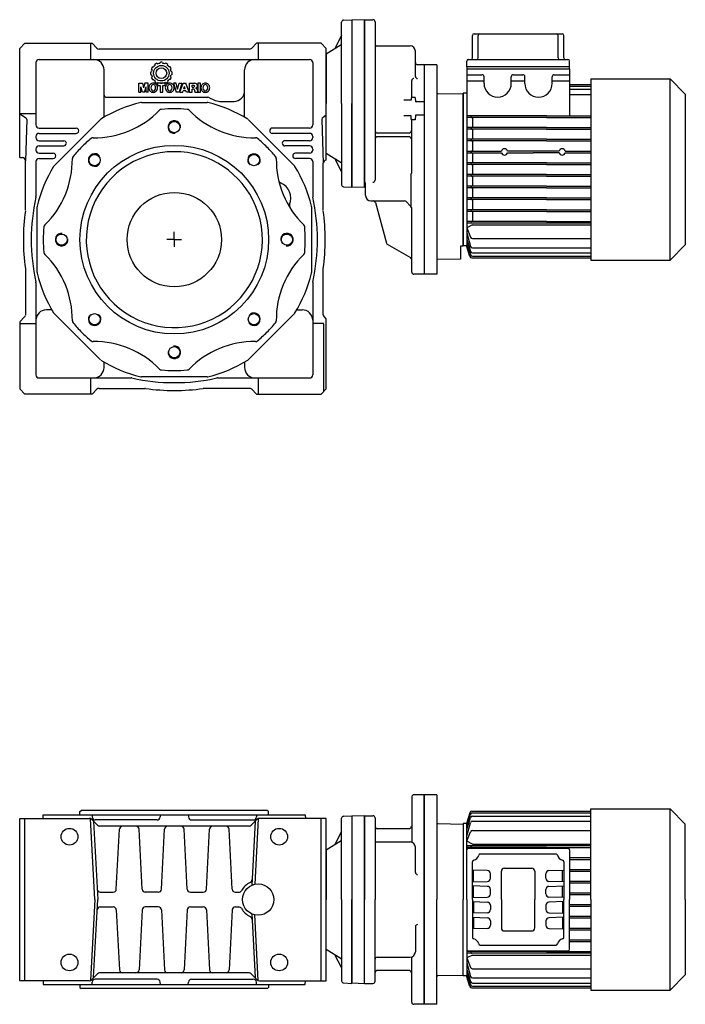
# Model space of a CAD drawing. Extents: x 268 to 1285, y -987 to 1.
# Drawn here: x 268 to 903, y -939 to 1 of the extents above; entities that cross this region are included whole.
import ezdxf

# ---------------------------------------------------------------- set-up
doc = ezdxf.new("R2010")
doc.units = 0

msp = doc.modelspace()

# ---------------------------------------------------------------- linework, layer by layer
at = {"color": 1}
for p, q in [((576.593322, 0.299843), (584.67752, 0.723535)), ((596.67752, 0.723564), (584.67752, 0.304514)), ((584.67752, 0.723535), (584.67752, -79.276451)), ((584.67752, 0.304514), (584.67752, -79.276451)), ((596.67752, -79.276451), (596.67752, 0.723564)), ((596.67752, 0.723549), (596.67752, -159.276451)), ((596.67752, 0.723549), (604.67752, 0.723549)), ((574.697998, -79.276451), (574.697998, -1.697349)), ((606.67752, -1.276451), (606.67752, -152.427245)), ((574.697998, -14.324547), (568.419708, -26.626243)), ((267.677352, -26.776451), (272.677367, -21.776451)), ((267.677352, -130.776451), (267.677352, -26.776451)), ((272.677367, -21.776451), (336.739493, -21.776451)), ((335.177474, -21.776451), (335.177474, -37.276451)), ((341.360824, -26.397911), (336.739493, -21.776451)), ((486.872848, -27.276512), (343.482162, -27.276512)), ((488.994124, -26.397911), (493.615462, -21.776451)), ((555.177413, -21.776451), (493.615462, -21.776451)), ((495.177474, -21.776451), (495.177474, -37.276451)), ((560.177413, -26.776451), (555.177413, -21.776451)), ((560.177413, -133.276451), (560.177413, -26.776451)), ((560.17749, -31.776573), (574.227905, -22.996879)), ((608.67752, -24.276451), (640.17752, -24.276451)), ((286.177352, -37.276451), (338.177474, -37.276451)), ((338.177474, -37.276451), (544.177474, -37.276451)), ((560.17752, -31.776573), (560.177413, -79.276451)), ((645.17752, -53.419308), (645.17752, -29.276451)), ((283.177352, -40.276451), (283.177352, -99.776451)), ((393.950413, -47.002301), (393.299694, -46.143942)), ((394.309903, -44.363033), (394.310523, -44.362158)), ((394.378312, -44.267285), (395.435207, -44.412695)), ((396.661594, -43.152506), (396.662619, -43.15162)), ((396.816499, -43.023245), (396.682108, -41.954475)), ((398.448188, -40.916931), (398.448893, -40.916599)), ((398.554542, -40.868551), (399.397102, -41.522903)), ((399.589746, -41.451052), (399.590815, -41.450678)), ((401.706104, -40.0175), (401.28812, -41.010279)), ((403.911008, -40.0175), (404.32889, -41.01011)), ((406.027341, -41.451052), (406.026294, -41.450678)), ((407.062569, -40.868552), (406.220017, -41.522874)), ((407.168921, -40.916931), (407.168195, -40.916599)), ((408.800638, -43.023073), (408.934979, -41.954459)), ((408.955515, -43.152506), (408.954489, -43.15162)), ((411.238797, -44.267285), (410.181976, -44.412681)), ((411.307184, -44.363033), (411.306565, -44.362158)), ((411.666744, -47.002202), (412.317416, -46.143944)), ((547.177474, -40.276451), (547.177474, -99.776451)), ((653.67752, -42.276451), (647.17752, -42.276451)), ((653.67752, -42.276451), (653.67752, -242.276451)), ((348.177474, -92.363754), (348.177474, -47.276451)), ((392.453829, -49.370358), (392.453829, -49.370347)), ((392.453829, -51.351444), (392.453829, -51.351466)), ((392.465148, -49.258455), (393.457891, -48.840495)), ((392.465148, -51.463358), (393.457921, -51.88133)), ((393.950447, -53.719469), (393.299691, -54.577863)), ((394.309903, -56.358769), (394.310523, -56.359645)), ((394.378304, -56.454517), (395.435299, -56.309109)), ((411.238817, -56.454518), (410.181753, -56.309105)), ((411.307184, -56.358769), (411.306565, -56.359645)), ((411.666653, -53.719493), (412.317426, -54.57787)), ((413.151961, -49.258453), (412.159167, -48.840485)), ((413.15196, -51.46336), (412.159167, -51.881328)), ((413.163269, -49.370358), (413.163269, -49.370347)), ((413.163269, -51.351444), (413.163269, -51.351466)), ((482.177474, -92.363716), (482.177474, -47.276451)), ((381.278, -68.382296), (381.278, -59.979925)), ((381.278, -59.979925), (384.694174, -59.979925)), ((383.329294, -68.382296), (383.329294, -63.530233)), ((384.946634, -68.382296), (383.329294, -63.530233)), ((384.694174, -59.979925), (385.834217, -64.358642)), ((386.974259, -59.979925), (385.834217, -64.358642)), ((386.721799, -68.382296), (388.339139, -63.530233)), ((390.390433, -59.979925), (386.974259, -59.979925)), ((388.339139, -68.382296), (388.339139, -63.530233)), ((390.390433, -68.382296), (390.390433, -59.979925)), ((396.661594, -57.569296), (396.662619, -57.570182)), ((396.816497, -57.698567), (396.682108, -58.767338)), ((398.448188, -59.804872), (398.448893, -59.805213)), ((398.554543, -59.853262), (399.397202, -59.198818)), ((406.603461, -59.979925), (399.266172, -59.979925)), ((399.266172, -59.979925), (399.266172, -62.050936)), ((399.266172, -62.050936), (401.63303, -62.050936)), ((399.589746, -59.27075), (399.590815, -59.271134)), ((401.63303, -62.050936), (401.63303, -68.382296)), ((404.236603, -68.382296), (404.236603, -62.050936)), ((404.236603, -62.050936), (406.603461, -62.050936)), ((407.062568, -59.853261), (406.219888, -59.198825)), ((406.603461, -62.050936), (406.603461, -59.979925)), ((407.168195, -59.805213), (407.063209, -59.854618)), ((408.800617, -57.698563), (408.934979, -58.767354)), ((408.955515, -57.569296), (408.954489, -57.570182)), ((416.840149, -59.979925), (414.354944, -59.979925)), ((414.354944, -59.979925), (416.958496, -68.382296)), ((418.37862, -65.725381), (416.840149, -59.979925)), ((418.37862, -65.725381), (419.917048, -59.979925)), ((422.402253, -59.979925), (419.7987, -68.382296)), ((419.917048, -59.979925), (422.402253, -59.979925)), ((420.44961, -68.382296), (423.644855, -59.979925)), ((423.644855, -59.979925), (426.248407, -59.979925)), ((424.220441, -65.305377), (424.946631, -63.175192)), ((425.672821, -65.305377), (424.220441, -65.305377)), ((425.672821, -65.305377), (424.946631, -63.175192)), ((429.443696, -68.382296), (426.248407, -59.979925)), ((429.670478, -68.382296), (429.670478, -59.979925)), ((429.670478, -59.979925), (434.877561, -59.979925)), ((432.155683, -63.64858), (432.155683, -61.873416)), ((432.155683, -61.873416), (433.812479, -61.873416)), ((432.155683, -63.64858), (433.812479, -63.64858)), ((432.155683, -68.382296), (432.155683, -65.542071)), ((433.457459, -65.542071), (432.155683, -65.542071)), ((440.094599, -59.979925), (437.609394, -59.979925)), ((437.609394, -59.979925), (437.609394, -68.382296)), ((440.094599, -68.382296), (440.094599, -59.979925)), ((641.67752, -73.511469), (641.67752, -57.419308)), ((350.177474, -73.276451), (447.215987, -73.276451)), ((381.278, -68.382296), (383.329294, -68.382296)), ((386.721799, -68.382296), (384.946634, -68.382296)), ((390.390433, -68.382296), (388.339139, -68.382296)), ((401.63303, -68.382296), (404.236603, -68.382296)), ((419.7987, -68.382296), (416.958496, -68.382296)), ((420.44961, -68.382296), (423.171509, -68.382296)), ((423.171509, -68.382296), (423.574958, -67.198867)), ((426.318348, -67.198867), (423.574958, -67.198867)), ((426.721796, -68.382296), (426.318348, -67.198867)), ((429.443696, -68.382296), (426.721796, -68.382296)), ((429.670478, -68.382296), (432.155683, -68.382296)), ((434.640888, -67.672235), (434.640888, -66.7255)), ((434.779059, -68.382296), (437.382612, -68.382296)), ((437.24444, -66.488806), (437.24444, -67.672235)), ((437.609394, -68.382296), (440.094599, -68.382296)), ((641.219824, -74.009717), (641.189113, -75.992587)), ((641.67752, -73.511469), (641.219824, -74.009717)), ((645.083663, -73.511469), (641.67752, -73.511469)), ((645.083663, -73.511469), (645.150651, -77.804526)), ((383.967513, -78.276451), (446.387496, -78.276451)), ((460.177474, -77.276451), (472.177474, -77.276451)), ((560.17752, -126.776329), (560.177413, -79.276451)), ((574.697998, -79.276451), (574.697998, -156.855553)), ((584.67752, -79.276451), (584.67752, -158.856899)), ((584.67752, -159.276437), (584.67752, -79.276451)), ((596.67752, -159.276436), (596.67752, -79.276451)), ((641.189113, -75.992587), (634.25658, -75.992587)), ((653.67752, -77.804526), (645.150651, -77.804526)), ((283.177352, -89.276451), (267.677352, -89.276451)), ((267.677352, -89.276451), (273.22325, -92.702171)), ((560.177413, -90.57064), (557.194503, -92.570885)), ((641.189113, -90.928157), (634.25658, -90.928157)), ((641.219824, -93.870566), (641.189113, -90.928157)), ((641.67752, -94.908887), (641.219824, -93.870566)), ((645.150651, -90.391604), (645.083663, -94.908887)), ((653.67752, -90.391604), (645.150651, -90.391604)), ((274.44255, -94.559715), (273.177535, -133.911827)), ((286.177352, -102.776451), (321.677474, -102.776451)), ((300.477706, -138.714195), (344.615279, -94.5765)), ((485.73973, -94.576622), (529.877303, -138.714195)), ((544.177474, -102.776451), (508.677474, -102.776451)), ((555.919569, -94.494591), (557.17745, -136.280541)), ((641.67752, -145.121507), (641.67752, -94.908887)), ((645.083663, -94.908887), (641.67752, -94.908887)), ((283.177352, -110.776451), (283.177352, -111.776451)), ((286.177352, -107.776451), (321.677474, -107.776451)), ((544.177474, -107.776451), (508.677474, -107.776451)), ((547.177474, -110.776451), (547.177474, -111.776451)), ((639.18952, -107.526451), (608.81752, -107.526451)), ((639.18952, -111.026451), (608.81752, -111.026451)), ((286.177352, -114.776451), (309.677474, -114.776451)), ((286.177352, -119.776451), (309.677474, -119.776451)), ((544.177474, -114.776451), (520.677474, -114.776451)), ((544.177474, -119.776451), (520.677474, -119.776451)), ((267.677352, -130.776451), (270.334792, -130.915916)), ((283.177352, -122.776451), (283.177352, -123.776451)), ((286.177352, -126.776451), (299.677474, -126.776451)), ((544.177474, -126.776451), (530.677474, -126.776451)), ((547.177474, -122.776451), (547.177474, -123.776451)), ((560.17749, -126.776329), (574.227905, -135.556023)), ((273.177535, -181.276024), (273.177535, -133.777977)), ((283.177352, -134.776451), (283.177352, -168.114464)), ((286.177352, -131.776451), (299.677474, -131.776451)), ((544.177474, -131.776451), (530.677474, -131.776451)), ((547.177474, -134.776451), (547.177474, -168.113914)), ((557.177413, -181.276024), (557.177413, -136.28054)), ((560.177413, -133.276451), (560.02037, -133.284691)), ((574.697998, -144.228355), (568.419708, -131.926659)), ((640.71852, -147.512411), (640.71852, -177.010753)), ((641.572039, -145.568537), (640.824001, -147.065381)), ((576.593322, -158.852745), (584.67752, -159.276437)), ((584.67752, -158.856899), (596.67752, -159.275948)), ((597.677528, -167.276451), (597.677528, -155.427245)), ((284.177474, -240.486412), (284.177474, -178.066368)), ((546.177474, -178.06649), (546.177474, -240.486412)), ((602.677528, -172.276451), (634.849093, -172.276451)), ((607.074718, -173.758813), (617.491964, -212.636506)), ((640.584051, -177.182982), (636.263307, -172.862237)), ((641.54564, -178.723075), (640.8504, -177.507108)), ((641.67752, -240.276451), (641.67752, -179.21943)), ((415.177474, -209.276451), (415.177474, -201.841773)), ((415.177474, -209.276451), (408.177474, -209.276451)), ((415.177474, -209.276451), (422.177474, -209.276451)), ((415.177474, -209.276451), (415.177474, -216.276451)), ((640.67752, -226.699101), (618.423816, -213.850919)), ((273.177352, -237.275566), (273.177352, -281.484001)), ((557.177413, -280.971763), (557.177413, -237.276878)), ((653.67752, -242.276451), (643.67752, -242.276451)), ((283.177352, -250.438438), (283.177352, -338.276482)), ((547.177474, -250.438896), (547.177474, -338.276482)), ((298.264808, -276.27639), (293.177474, -276.27639)), ((344.615279, -323.976158), (300.477645, -279.838585)), ((529.877242, -279.838585), (485.739669, -323.976158)), ((532.090102, -276.27639), (537.177474, -276.27639)), ((267.677352, -287.714317), (272.29869, -283.093101)), ((267.677352, -287.714317), (267.677352, -351.77642)), ((267.677352, -289.276451), (283.177352, -289.276451)), ((557.471419, -289.276451), (547.177474, -289.276451)), ((557.471419, -289.697716), (557.471419, -354.482475)), ((558.056075, -283.093101), (559.738051, -284.775047)), ((560.177413, -351.776482), (560.177413, -285.835716)), ((348.177474, -331.276482), (348.177474, -326.188988)), ((482.177474, -326.189011), (482.177474, -331.276482)), ((286.177352, -341.276482), (374.015166, -341.276482)), ((335.177466, -341.276451), (335.177466, -356.776482)), ((446.387435, -340.276451), (383.967452, -340.276451)), ((456.339858, -341.276482), (544.177474, -341.276482)), ((495.177474, -341.276451), (495.177474, -356.776482)), ((267.677352, -351.77642), (272.677352, -356.77642)), ((336.73947, -356.776482), (272.677352, -356.77642)), ((341.360816, -352.155052), (336.73947, -356.776482)), ((343.482154, -351.27639), (387.177047, -351.27639)), ((486.872786, -351.27639), (443.177901, -351.27639)), ((488.994124, -352.155052), (493.615493, -356.776482)), ((493.615493, -356.776482), (555.177413, -356.776482)), ((560.177413, -351.776482), (555.177413, -356.776482)), ((641.677337, -741.276436), (641.677337, -784.506739)), ((653.677337, -739.276436), (643.677337, -739.276436)), ((653.677337, -839.276436), (653.677337, -739.276436)), ((289.994002, -761.776451), (290.177474, -758.276451)), ((290.177474, -758.276451), (540.177474, -758.276482)), ((325.177474, -755.276451), (326.177474, -754.276451)), ((325.177474, -758.276451), (325.177474, -755.276451)), ((504.177474, -754.276482), (326.177474, -754.276451)), ((336.704085, -758.276451), (336.817122, -760.433433)), ((401.868087, -758.276451), (401.75505, -760.433433)), ((428.486861, -758.276451), (428.599898, -760.433433)), ((493.650863, -758.276451), (493.537826, -760.433433)), ((505.177474, -755.276482), (504.177474, -754.276482)), ((505.177474, -758.276482), (505.177474, -755.276482)), ((540.177474, -758.276482), (540.360946, -761.776482)), ((576.593139, -759.700142), (584.677337, -759.27645)), ((596.677337, -759.276421), (584.677337, -759.69547)), ((584.677337, -759.27645), (584.677337, -839.276436)), ((584.677337, -759.69547), (584.677337, -839.276436)), ((596.677337, -839.276436), (596.677337, -759.276421)), ((596.677337, -759.276436), (596.677337, -839.276436)), ((596.677337, -759.276436), (604.677337, -759.276436)), ((606.677337, -761.276436), (606.677337, -839.276436)), ((267.67723, -916.77642), (267.67723, -761.776451)), ((267.67723, -761.776451), (333.934554, -761.776451)), ((272.67723, -916.77642), (272.67723, -761.776451)), ((339.238753, -839.276451), (335.191634, -762.052574)), ((336.0559, -762.655113), (341.79853, -768.397774)), ((338.177169, -764.77639), (342.081527, -839.276573)), ((398.759139, -763.276451), (339.813033, -763.276451)), ((486.4346, -769.276466), (343.91986, -769.276466)), ((431.595809, -763.276451), (490.541915, -763.276451)), ((488.555922, -768.397758), (494.298568, -762.655113)), ((492.177291, -764.77639), (488.988994, -825.612531)), ((495.162826, -762.052574), (491.882534, -824.642813)), ((560.17723, -761.776451), (496.419906, -761.776451)), ((555.17723, -916.77642), (555.17723, -761.776451)), ((560.17723, -916.77642), (560.17723, -761.776451)), ((574.697815, -839.276436), (574.697815, -761.697334)), ((359.825057, -829.431785), (362.796676, -772.121086)), ((384.530013, -829.431785), (381.558379, -772.121086)), ((402.825057, -829.431785), (405.796676, -772.121132)), ((427.530013, -829.431785), (424.558379, -772.121132)), ((445.825057, -829.431785), (448.796676, -772.121071)), ((470.530013, -829.431877), (467.558379, -772.121071)), ((574.697815, -774.324532), (568.419525, -786.626228)), ((639.189337, -771.60194), (608.817337, -771.60194)), ((560.177307, -791.776558), (574.227722, -782.996864)), ((608.677337, -784.276436), (640.177337, -784.276436)), ((645.177337, -813.419293), (645.177337, -789.276436)), ((560.177337, -791.776558), (560.17723, -839.276436)), ((344.561629, -832.276451), (356.829085, -832.276451)), ((399.829085, -832.276451), (387.525985, -832.276451)), ((430.525985, -832.276451), (442.829085, -832.276451)), ((473.525985, -832.276298), (476.711165, -832.276451)), ((339.238753, -839.276573), (335.191634, -916.500297)), ((338.177169, -913.776478), (342.081527, -839.276451)), ((560.177337, -886.776314), (560.17723, -839.276436)), ((574.697815, -839.276436), (574.697815, -916.855538)), ((584.677337, -839.276436), (584.677337, -918.856883)), ((584.677337, -919.276421), (584.677337, -839.276436)), ((596.677337, -919.276435), (596.677337, -839.276436)), ((596.677337, -919.276421), (596.677337, -839.276436)), ((606.677337, -917.276435), (606.677337, -839.276436)), ((653.677337, -839.276436), (653.677337, -939.276435)), ((344.561629, -846.276451), (356.829085, -846.276451)), ((359.825057, -849.121117), (362.796676, -906.431816)), ((384.530013, -849.121117), (381.558379, -906.431812)), ((399.829085, -846.276451), (387.525985, -846.276451)), ((402.825057, -849.121117), (405.796676, -906.431763)), ((427.530013, -849.121117), (424.558394, -906.431763)), ((430.525985, -846.276451), (442.829085, -846.276451)), ((445.825057, -849.121117), (448.796676, -906.431831)), ((470.530013, -849.121178), (467.558379, -906.431831)), ((473.525985, -846.276268), (476.711532, -846.276436)), ((488.988994, -852.940371), (492.177291, -913.776478)), ((495.162826, -916.500297), (491.882534, -853.910089)), ((645.177337, -865.133578), (645.177337, -889.276435)), ((560.177307, -886.776314), (574.227722, -895.556008)), ((574.697815, -904.22834), (568.419525, -891.926644)), ((608.677337, -894.276435), (640.177337, -894.276435)), ((641.677337, -937.276435), (641.677337, -894.046132)), ((341.798514, -910.155136), (336.055892, -915.897758)), ((486.4346, -909.276489), (343.919837, -909.276466)), ((488.555922, -910.155113), (494.298568, -915.897758)), ((639.189337, -906.950931), (608.817337, -906.950931)), ((333.934554, -916.77642), (267.67723, -916.77642)), ((289.994002, -916.776451), (290.177474, -920.276451)), ((290.177474, -920.276451), (540.177474, -920.27642)), ((325.177474, -920.276451), (325.177474, -923.276451)), ((336.704085, -920.276451), (336.817122, -918.119469)), ((398.759139, -915.276451), (339.813033, -915.276451)), ((401.868087, -920.276451), (401.75505, -918.119469)), ((428.486861, -920.276451), (428.599898, -918.119469)), ((431.595809, -915.276451), (490.541915, -915.276451)), ((493.650863, -920.276451), (493.537826, -918.119469)), ((496.419906, -916.77642), (560.17723, -916.77642)), ((505.177474, -920.27642), (505.177474, -923.27642)), ((540.177474, -920.27642), (540.360946, -916.77642)), ((576.593139, -918.85273), (584.677337, -919.276421)), ((584.677337, -918.856883), (596.677337, -919.275933)), ((596.677337, -919.276435), (604.677337, -919.276435)), ((325.177474, -923.276451), (326.177474, -924.276451)), ((504.177474, -924.27642), (326.177474, -924.276451)), ((505.177474, -923.27642), (504.177474, -924.27642)), ((653.677337, -939.276435), (643.677337, -939.276435))]:
    msp.add_line(p, q, dxfattribs=at)
at = {"color": 7}
for p, q in [((699.677443, -35.77641), (699.677443, -14.27641)), ((701.177443, -12.77641), (785.177443, -12.77641)), ((705.049684, -35.77641), (705.049684, -14.27641)), ((781.305203, -35.77641), (781.305203, -14.27641)), ((786.677443, -35.77641), (786.677443, -14.27641)), ((695.677443, -37.27641), (743.177443, -37.27641)), ((743.177443, -37.27641), (790.677443, -37.27641)), ((665.677474, -42.276451), (653.677474, -42.276451)), ((653.677474, -42.276451), (653.677474, -142.276451)), ((665.677474, -42.276451), (665.677474, -142.276451)), ((694.177443, -44.27641), (694.177443, -38.77641)), ((792.177443, -44.27641), (694.177443, -44.27641)), ((694.177443, -44.27641), (694.177443, -46.27641)), ((694.177443, -46.27641), (694.177504, -215.02641)), ((694.177443, -46.27641), (792.177443, -46.27641)), ((792.177443, -46.27641), (792.177443, -38.77641)), ((792.177504, -46.27641), (792.177504, -91.076367)), ((694.177443, -51.77641), (708.677443, -51.77641)), ((710.677443, -60.27641), (710.677443, -53.77641)), ((736.677443, -60.27641), (736.677443, -53.77641)), ((738.677443, -51.77641), (747.677443, -51.77641)), ((749.677443, -60.27641), (749.677443, -53.77641)), ((775.677443, -60.27641), (775.677443, -53.77641)), ((777.677504, -51.77641), (792.177504, -51.77641)), ((812.677564, -55.72641), (888.127564, -55.72641)), ((812.677564, -55.72641), (812.677564, -142.27641)), ((902.677564, -70.27641), (888.127564, -55.72641)), ((888.127564, -228.82641), (888.127564, -55.72641)), ((694.177443, -57.77641), (710.677443, -57.77641)), ((736.677443, -57.77641), (749.677443, -57.77641)), ((775.677443, -57.77641), (792.177504, -57.77641)), ((792.177504, -61.264264), (812.677564, -61.264264)), ((792.177504, -62.765424), (812.677564, -62.765424)), ((666.660022, -69.793601), (690.677474, -70.212828)), ((690.677504, -215.026441), (690.677443, -69.526438)), ((694.177443, -69.526441), (690.677443, -69.526441)), ((690.677474, -70.212828), (690.677474, -215.526451)), ((812.677564, -65.852429), (792.177504, -65.852429)), ((792.177504, -70.721326), (812.677564, -70.721326)), ((902.677564, -70.27641), (902.677564, -214.27641)), ((770.177443, -91.076367), (694.977431, -91.076367)), ((770.177443, -92.676343), (694.977431, -92.676343)), ((699.677443, -92.676343), (699.677443, -102.276441)), ((770.177443, -91.076367), (812.677564, -91.076367)), ((770.177443, -92.676343), (812.677564, -92.676343)), ((770.177443, -102.276441), (694.977431, -102.276441)), ((770.177443, -102.276441), (812.677564, -102.276336)), ((770.177443, -103.876416), (694.977431, -103.876416)), ((699.677443, -103.876416), (699.677443, -113.476392)), ((770.177443, -103.876416), (812.677564, -103.876416)), ((770.177443, -113.476392), (694.977431, -113.476392)), ((770.177443, -115.076367), (694.977431, -115.076367)), ((699.677443, -115.076367), (699.677443, -124.676404)), ((770.177443, -113.476392), (812.677564, -113.476392)), ((770.177443, -115.076367), (812.677564, -115.076367)), ((694.977431, -124.676404), (727.286086, -124.676404)), ((694.977431, -126.27641), (727.286086, -126.27641)), ((699.677443, -126.27641), (699.677443, -135.876416)), ((757.677443, -124.676404), (733.068831, -124.676404)), ((733.068831, -126.27641), (757.677443, -126.27641)), ((782.286147, -124.676373), (757.677443, -124.676404)), ((782.286147, -126.276379), (757.677443, -126.27641)), ((788.068861, -124.676373), (812.677564, -124.676373)), ((788.068861, -126.276379), (812.677564, -126.276379)), ((770.177443, -135.876416), (694.977431, -135.876416)), ((770.177443, -137.476422), (694.977431, -137.476422)), ((699.677443, -137.476422), (699.677504, -147.076398)), ((770.177443, -135.876416), (812.677564, -135.87639)), ((770.177443, -137.476422), (812.677564, -137.476396)), ((653.677474, -142.276451), (653.677474, -242.276451)), ((665.677474, -142.276451), (665.677474, -242.276451)), ((770.177443, -147.076428), (694.977431, -147.076428)), ((770.177443, -148.676434), (694.977431, -148.676434)), ((699.677443, -148.676404), (699.677504, -158.27641)), ((770.177443, -147.076428), (812.677564, -147.076402)), ((770.177443, -148.676434), (812.677564, -148.676408)), ((812.677564, -142.27641), (812.677564, -228.82641)), ((770.177443, -158.27641), (694.977431, -158.27641)), ((770.177443, -158.27641), (812.677564, -158.276383)), ((770.177443, -159.876416), (694.977431, -159.876416)), ((699.677443, -159.876416), (699.677504, -169.476392)), ((770.177443, -159.876416), (812.677564, -159.87639)), ((770.177443, -169.476422), (694.977431, -169.476422)), ((770.177443, -171.076428), (694.977431, -171.076428)), ((699.677443, -171.076428), (699.677504, -180.676404)), ((770.177443, -169.476422), (812.677564, -169.476392)), ((770.177443, -171.076428), (812.677564, -171.076398)), ((770.177443, -180.676404), (694.977431, -180.676404)), ((770.177443, -182.27641), (694.977431, -182.27641)), ((699.677443, -182.27641), (699.677504, -191.876386)), ((770.177443, -180.676404), (812.677564, -180.676377)), ((770.177443, -182.27641), (812.677564, -182.276383)), ((699.677504, -195.217633), (694.177504, -198.057202)), ((770.177443, -191.876416), (694.977431, -191.876416)), ((812.677564, -193.476392), (694.977431, -193.476392)), ((699.677504, -195.217633), (812.677564, -195.217633)), ((770.177443, -191.876416), (812.677564, -191.87639)), ((694.177504, -198.057202), (697.679518, -206.990247)), ((694.177504, -202.726544), (697.770674, -215.668103)), ((688.177474, -215.526451), (688.177474, -227.776451)), ((690.677474, -215.526451), (688.177474, -215.526451)), ((694.177504, -215.026441), (690.677504, -215.026441)), ((697.164504, -225.20744), (693.860609, -215.026441)), ((694.177504, -208.895337), (697.745192, -220.585706)), ((694.177504, -212.763165), (697.728712, -223.706311)), ((699.541548, -208.260266), (812.677564, -208.260266)), ((902.677564, -214.27641), (888.127564, -228.82641)), ((699.631056, -225.088971), (812.677564, -225.088971)), ((699.658095, -222.001935), (812.677564, -222.001935)), ((699.697768, -217.133038), (812.677564, -217.133038)), ((688.177474, -227.776451), (665.677474, -228.16919)), ((699.066847, -226.5901), (812.677564, -226.5901)), ((812.677564, -228.82641), (888.127564, -228.82641)), ((665.677474, -242.276451), (653.677474, -242.276451)), ((665.677474, -739.276451), (653.677474, -739.276451)), ((653.677474, -739.276451), (653.677474, -839.276451)), ((665.677474, -739.276451), (665.677474, -839.276451)), ((697.164418, -756.345456), (693.860534, -766.526458)), ((694.177431, -768.789734), (697.728628, -757.846584)), ((694.177435, -772.657562), (697.745111, -760.967189)), ((699.06676, -754.962794), (812.677476, -754.962675)), ((699.63097, -756.463922), (812.677478, -756.463804)), ((699.658012, -759.550958), (812.677481, -759.55084)), ((812.677474, -752.726365), (888.127474, -752.726287)), ((812.677564, -839.276365), (812.677474, -752.726365)), ((902.677489, -767.276272), (888.127474, -752.726287)), ((888.127564, -925.82641), (888.127474, -752.726287)), ((666.660022, -766.793601), (690.677474, -767.212828)), ((694.177429, -766.526458), (690.677429, -766.526461)), ((690.677429, -766.526461), (690.677474, -839.276451)), ((690.677474, -767.212828), (690.677474, -839.276451)), ((694.177478, -839.276449), (694.177429, -766.526489)), ((694.177442, -778.826355), (697.770598, -765.884792)), ((699.69769, -764.419855), (812.677486, -764.419737)), ((902.677564, -839.276341), (902.677489, -767.276272)), ((694.177446, -783.495697), (697.679451, -774.562648)), ((699.54148, -773.292627), (812.677495, -773.292509)), ((699.677449, -786.33526), (694.177446, -783.495697)), ((812.677511, -788.076383), (694.977378, -788.076506)), ((699.677449, -786.33526), (812.677509, -786.335142)), ((694.177478, -839.276449), (694.177429, -791.776449)), ((770.177392, -789.676404), (694.97738, -789.676482)), ((695.677427, -790.276448), (790.677427, -790.276349)), ((699.67745, -790.276443), (699.677453, -789.676507)), ((707.025902, -795.776436), (743.177433, -795.776398)), ((743.177433, -795.776398), (779.328964, -795.77636)), ((770.177392, -789.676404), (812.677512, -789.676385)), ((792.177429, -791.776347), (792.177478, -839.276347)), ((699.677478, -839.276443), (699.677441, -803.124913)), ((786.677441, -803.124822), (786.677478, -839.276353)), ((792.177437, -799.2764), (812.677522, -799.276392)), ((792.177438, -800.876406), (812.677524, -800.876398)), ((713.782148, -811.675323), (699.677449, -811.18279)), ((700.677461, -822.335175), (700.677449, -811.21771)), ((716.677457, -818.879359), (716.677453, -814.673492)), ((727.177478, -839.276415), (727.17745, -812.276415)), ((730.177447, -809.276412), (756.177447, -809.276385)), ((759.17745, -812.276381), (759.177478, -839.276381)), ((769.677457, -818.879304), (769.677453, -814.673437)), ((772.572751, -811.675261), (786.677449, -811.1827)), ((785.677461, -822.335086), (785.677449, -811.217622)), ((792.177448, -810.476384), (812.677534, -810.476377)), ((792.17745, -812.07639), (812.677536, -812.076383)), ((699.677461, -822.370097), (713.782159, -821.877535)), ((713.782164, -826.675323), (699.677465, -826.18279)), ((700.677476, -837.335175), (700.677465, -826.21771)), ((786.677461, -822.370006), (772.572762, -821.877474)), ((772.572767, -826.675261), (786.677465, -826.1827)), ((785.677476, -837.335086), (785.677465, -826.217622)), ((792.17746, -821.676394), (812.677546, -821.676385)), ((792.177462, -823.2764), (812.677547, -823.276392)), ((716.677473, -833.879359), (716.677468, -829.673492)), ((769.677473, -833.879304), (769.677468, -829.673437)), ((792.177472, -832.876376), (812.677557, -832.876367)), ((792.177473, -834.476382), (812.677559, -834.476373)), ((653.677474, -939.276451), (653.677474, -839.276451)), ((665.677474, -939.276451), (665.677474, -839.276451)), ((690.677474, -911.340074), (690.677474, -839.276451)), ((690.677504, -912.026441), (690.677474, -839.276451)), ((694.177478, -839.276449), (694.177478, -886.776449)), ((694.177478, -839.276449), (694.177504, -912.02641)), ((699.677476, -837.370097), (713.782174, -836.877535)), ((699.677478, -839.276449), (699.677478, -875.42798)), ((699.677478, -841.182796), (713.782177, -841.675343)), ((700.677478, -841.217717), (700.677478, -852.335181)), ((716.677478, -844.673516), (716.677478, -848.879383)), ((727.177478, -839.276449), (727.177478, -866.276449)), ((759.177478, -866.276449), (759.177478, -839.276449)), ((769.677478, -844.673516), (769.677478, -848.879383)), ((786.677476, -837.370006), (772.572777, -836.877474)), ((786.677478, -841.182796), (772.57278, -841.675343)), ((785.677478, -841.217717), (785.677478, -852.335181)), ((786.677478, -875.42798), (786.677478, -839.276449)), ((792.177478, -886.776449), (792.177478, -839.276449)), ((792.177478, -844.076414), (812.677564, -844.076402)), ((792.177478, -845.67642), (812.677564, -845.676408)), ((812.677564, -839.27641), (812.677564, -925.82641)), ((902.677564, -839.276341), (902.677564, -911.27641)), ((713.782177, -851.877555), (699.677478, -852.370102)), ((772.57278, -851.877555), (786.677478, -852.370102)), ((792.177478, -855.276396), (812.677564, -855.276383)), ((699.677478, -856.182796), (713.782177, -856.675343)), ((700.677478, -856.217717), (700.677478, -867.335181)), ((716.677478, -859.673516), (716.677478, -863.879383)), ((769.677478, -859.673516), (769.677478, -863.879383)), ((786.677478, -856.182796), (772.57278, -856.675343)), ((785.677478, -856.217717), (785.677478, -867.335181)), ((792.177478, -856.876402), (812.677564, -856.87639)), ((713.782177, -866.877555), (699.677478, -867.370102)), ((730.177478, -869.276449), (756.177478, -869.276449)), ((772.57278, -866.877555), (786.677478, -867.370102)), ((792.177478, -866.476406), (812.677564, -866.476392)), ((792.177478, -868.076412), (812.677564, -868.076398)), ((707.025947, -882.776449), (743.177478, -882.776449)), ((743.177478, -882.776449), (779.329009, -882.776449)), ((792.177478, -877.67639), (812.677564, -877.676377)), ((792.177478, -879.276396), (812.677564, -879.276383)), ((699.677504, -892.217633), (694.177504, -895.057202)), ((770.177443, -888.876416), (694.977431, -888.876416)), ((812.677564, -890.476392), (694.977431, -890.476392)), ((695.677478, -888.276449), (790.677478, -888.276449)), ((699.677501, -888.276449), (699.677504, -888.876386)), ((699.677504, -892.217633), (812.677564, -892.217633)), ((770.177443, -888.876416), (812.677564, -888.87639)), ((694.177504, -895.057202), (697.679518, -903.990247)), ((694.177504, -899.726544), (697.770674, -912.668103)), ((666.660022, -911.759301), (690.677474, -911.340074)), ((694.177504, -905.895337), (697.745192, -917.585706)), ((694.177504, -909.763165), (697.728712, -920.706311)), ((699.541548, -905.260266), (812.677564, -905.260266)), ((902.677564, -911.27641), (888.127564, -925.82641)), ((694.177504, -912.026441), (690.677504, -912.026441)), ((697.164504, -922.20744), (693.860609, -912.026441)), ((699.658095, -919.001935), (812.677564, -919.001935)), ((699.697768, -914.133038), (812.677564, -914.133038)), ((699.066847, -923.5901), (812.677564, -923.5901)), ((699.631056, -922.088971), (812.677564, -922.088971)), ((812.677564, -925.82641), (888.127564, -925.82641)), ((665.677474, -939.276451), (653.677474, -939.276451))]:
    msp.add_line(p, q, dxfattribs=at)
at = {"color": 1}
for centre, radius in [((402.808554, -50.360906), 7.414445), ((402.808554, -50.360906), 5.082113), ((415.177474, -101.776451), 5.4), ((415.177474, -209.276451), 90.000053), ((339.163497, -133.262535), 5.4), ((491.191451, -133.262535), 5.4), ((415.177474, -209.276451), 45), ((307.677474, -209.276451), 5.4), ((522.677474, -209.276451), 5.4), ((339.163497, -285.290367), 5.4), ((491.191451, -285.290367), 5.4), ((415.177474, -316.776451), 5.4), ((315.177474, -779.276451), 8), ((515.176986, -779.276451), 8), ((495.177474, -839.276451), 15), ((315.177474, -899.276451), 8), ((515.176986, -899.276451), 8)]:
    msp.add_circle(centre, radius, dxfattribs=at)
for centre, radius, start, end in [((576.697998, -1.697349), 1.999969, 93.000028, 180), ((604.67752, -1.276451), 2, 0, 90), ((343.482162, -24.276573), 3.000025, 224.999982, 270.000001), ((486.872787, -24.276573), 3.000025, 270, 315.000018), ((573.697998, -22.148857), 0.999972, 302.000007, 360), ((608.67752, -22.276451), 2, 180, 270), ((640.17752, -29.276451), 5, 0, 90), ((286.177352, -40.276451), 3, 90, 180.000009), ((338.177474, -47.276451), 10, 0, 90.000023), ((492.177474, -47.276451), 10, 90, 180.000009), ((544.177474, -40.276451), 3, 0, 90.000016), ((402.808554, -50.360906), 10.401981, 144.139514, 156.083795), ((402.808554, -50.360906), 9.473437, 129.235643, 141.105976), ((402.808554, -50.360906), 10.401992, 114.139607, 126.083853), ((402.808554, -50.360906), 9.473434, 99.235601, 111.106038), ((402.808554, -50.360906), 10.401993, 90, 96.083892), ((402.808554, -50.360906), 10.401993, 84.535428, 90.000003), ((402.808554, -50.360906), 9.473434, 68.894081, 80.764578), ((402.808554, -50.360906), 10.401992, 53.9163, 65.860381), ((402.808554, -50.360906), 9.473437, 38.89405, 50.764315), ((402.808554, -50.360906), 10.401981, 23.916189, 35.860484), ((647.17752, -40.276451), 2, 180, 270), ((402.808554, -50.360906), 10.401993, 174.53565, 180), ((402.808554, -50.360906), 10.401993, 180, 186.083899), ((402.808554, -50.360906), 10.401981, 203.916158, 215.86041), ((402.808597, -50.360992), 9.473494, 159.235383, 170.763998), ((402.808597, -50.360821), 9.473494, 189.236002, 200.764629), ((402.808554, -50.360906), 9.473437, 218.894045, 230.764345), ((402.808554, -50.360906), 9.473437, 309.235697, 321.105929), ((402.808554, -50.360906), 10.401981, 324.139593, 336.083825), ((402.80849, -50.360821), 9.473494, 339.23521, 350.764014), ((402.80849, -50.360992), 9.473494, 9.235986, 20.76465), ((402.808554, -50.360906), 10.401993, 0, 6.083907), ((402.808554, -50.360906), 10.401993, 353.916089, 360), ((643.67752, -57.419308), 2, 90, 180), ((647.17752, -53.419308), 2, 180, 270), ((395.477054, -64.240295), 4.613254, 136.110087, 180), ((395.477054, -64.240295), 4.613254, 180, 223.889913), ((395.064975, -63.843882), 4.041457, 90, 136.110087), ((396.511929, -64.240295), 3.729004, 180, 219.206869), ((396.511952, -64.240295), 3.729026, 140.793201, 180), ((395.064975, -63.059884), 1.861645, 90, 140.793201), ((395.064975, -63.843917), 4.041492, 43.890016, 90), ((395.064975, -63.059884), 1.861645, 39.206799, 90), ((393.617999, -64.240295), 3.729026, 0, 39.206799), ((393.618021, -64.240295), 3.729004, 320.793131, 360), ((402.808554, -50.360906), 10.401992, 233.916148, 245.860401), ((394.652934, -64.240295), 4.613237, 0, 43.890016), ((394.652934, -64.240295), 4.613237, 316.109984, 360), ((402.808554, -50.360906), 9.473434, 248.893873, 270), ((402.808554, -50.360906), 9.473434, 270, 291.106008), ((411.216693, -64.240295), 4.613254, 136.110087, 180), ((411.216677, -64.240295), 4.613237, 180, 223.890016), ((402.808554, -50.360906), 10.401992, 294.783232, 306.083699), ((410.804615, -63.843882), 4.041457, 90, 136.110087), ((412.251591, -64.240295), 3.729026, 140.793201, 180), ((412.251544, -64.240295), 3.728979, 180, 219.207055), ((410.804615, -63.059884), 1.861645, 90, 140.793201), ((410.804615, -63.843917), 4.041492, 43.890016, 90), ((410.804615, -63.059914), 1.861675, 39.206985, 90), ((409.357684, -64.240295), 3.729001, 0, 39.206985), ((409.357682, -64.240295), 3.729004, 320.793131, 360), ((410.392574, -64.240295), 4.613237, 0, 43.890016), ((410.392557, -64.240295), 4.613254, 316.110087, 360), ((433.457459, -66.7255), 1.183429, 0, 90.000003), ((433.812479, -62.760998), 0.887582, 270, 450.000005), ((434.877561, -62.346804), 2.366854, 287.13465, 450.000006), ((435.35095, -66.488806), 1.893491, 0, 83.207557), ((445.181241, -64.240295), 4.613254, 136.110087, 180), ((445.181241, -64.240295), 4.613254, 180, 223.889913), ((444.769163, -63.843882), 4.041457, 90, 136.110087), ((446.216139, -64.240295), 3.729026, 140.793201, 180), ((446.216117, -64.240295), 3.729004, 180, 219.206869), ((444.769163, -63.059884), 1.861645, 90, 140.793201), ((444.769163, -63.843882), 4.041457, 43.889913, 90), ((444.769163, -63.059884), 1.861645, 39.206799, 90), ((443.322186, -64.240295), 3.729026, 0, 39.206799), ((443.322208, -64.240295), 3.729004, 320.793131, 360), ((444.357084, -64.240295), 4.613254, 0, 43.889913), ((444.357084, -64.240295), 4.613254, 316.110087, 360), ((350.177474, -71.276451), 2, 180, 270.000009), ((395.064975, -64.636707), 4.041457, 223.889913, 270), ((395.064975, -65.420691), 1.86165, 219.206869, 270), ((395.064975, -65.420691), 1.86165, 270, 320.793131), ((395.064975, -64.636672), 4.041492, 270, 316.109984), ((410.804636, -64.636672), 4.041492, 223.890016, 270), ((410.804636, -65.420661), 1.86168, 219.207055, 270), ((410.804636, -65.420691), 1.86165, 270, 320.793131), ((410.804636, -64.636707), 4.041457, 270, 316.110087), ((436.534379, -67.672235), 1.893491, 180, 202.024314), ((439.137931, -67.672235), 1.893491, 180, 202.024314), ((444.769163, -64.636707), 4.041457, 223.889913, 270), ((444.769163, -65.420691), 1.86165, 219.206869, 270), ((444.769163, -65.420691), 1.86165, 270, 320.793131), ((444.769163, -64.636707), 4.041457, 270, 316.110087), ((447.215987, -76.276451), 3, 55.698957, 90), ((460.177474, -57.276451), 19.999994, 235.698818, 270.000001), ((472.177474, -67.276451), 10, 270, 360.000003), ((415.177474, -209.276451), 134.750061, 103.70294, 121.297138), ((383.967513, -81.276451), 3, 90, 103.703477), ((415.177474, -209.276451), 125, 90.000003, 95.605061), ((415.177474, -209.276451), 125, 84.394938, 89.999996), ((446.387496, -81.276451), 3, 76.296516, 90), ((415.177474, -209.276451), 134.750092, 58.702901, 76.297038), ((271.50328, -95.160057), 2.999953, 11.543804, 55.016575), ((338.640731, -24.500572), 87.500099, 269.435199, 315.564848), ((403.261641, -87.859703), 2.999941, 95.605388, 135.564229), ((427.093245, -87.859703), 2.999997, 44.434626, 84.395108), ((491.714156, -24.500572), 87.499954, 224.435194, 270.564803), ((558.865279, -95.062523), 2.999959, 123.843966, 169.087289), ((286.177352, -99.776451), 3, 180, 269.999996), ((321.677474, -105.276451), 2.5, 270, 450.000005), ((346.736495, -96.698082), 3.000025, 121.297603, 135), ((415.177474, -101.776451), 6.000077, 353.66, 636.340001), ((508.677474, -105.276451), 2.5, 90, 269.999991), ((544.177474, -99.776451), 3, 270, 359.999982), ((286.177352, -110.776451), 3, 90, 180.000003), ((286.177352, -111.776451), 3, 180, 269.999996), ((415.177474, -209.276451), 125.000069, 129.394942, 135), ((337.74858, -114.996178), 2.999902, 89.434634, 129.395133), ((492.606307, -114.996178), 2.999957, 50.605374, 90.564217), ((415.177474, -209.276451), 125.000069, 45.000001, 50.605046), ((544.177474, -110.776451), 3, 0, 90.000016), ((544.177474, -111.776451), 3, 270, 359.999982), ((608.81752, -105.526451), 2, 180, 270), ((608.81752, -113.026451), 2, 90, 180), ((639.18952, -105.526451), 2, 270, 360), ((639.18952, -113.026451), 2, 0, 90), ((286.177352, -122.776451), 3, 90, 180.000003), ((309.677474, -117.276451), 2.5, 270, 450.000005), ((415.177474, -209.276451), 125.000069, 135, 140.605058), ((415.177474, -209.276451), 125.000069, 39.394929, 45.000001), ((520.677474, -117.276451), 2.5, 90, 269.999991), ((544.177474, -122.776451), 3, 0, 90.000016), ((270.177535, -133.911827), 3, 0, 86.995416), ((286.177352, -123.776451), 3, 180, 269.999996), ((299.677474, -129.276451), 2.5, 270, 450.000005), ((320.89714, -131.84774), 3.000035, 140.605386, 180.564233), ((415.177474, -209.276451), 84.000122, 90.000003, 382.500094), ((339.163497, -133.262535), 5.999946, 38.659991, 321.339992), ((415.177474, -209.276451), 84.000099, 22.500098, 90.000003), ((491.191451, -133.262535), 5.999879, 308.659982, 591.339955), ((509.457808, -131.84774), 3.000035, 359.435755, 399.394615), ((530.677474, -129.276451), 2.5, 90, 269.999991), ((544.177474, -123.776451), 3, 270, 359.999982), ((286.177352, -134.776451), 3, 90, 180.000003), ((415.177474, -209.276451), 134.749969, 148.702944, 166.297061), ((230.401534, -132.73983), 87.5, 314.43519, 360.564839), ((302.598983, -140.835533), 2.999925, 134.999181, 148.70278), ((599.953414, -132.73983), 87.500008, 179.435189, 202.499864), ((527.755965, -140.835533), 2.999925, 31.297218, 45.000824), ((415.177474, -209.276451), 134.75, 13.702938, 31.297053), ((544.177474, -134.776451), 3, 0, 90.000016), ((560.177413, -136.28054), 2.999963, 93.000102, 180.000005), ((573.697998, -136.404045), 0.999972, 0, 57.999993), ((641.71852, -147.512411), 1, 153.446708, 180), ((640.67752, -145.121507), 1, 333.446708, 360), ((517.765792, -152.372398), 3.000043, 193.434891, 246.983711), ((510.33702, -169.859947), 15.999915, 338.015707, 426.984024), ((576.697998, -156.855553), 1.999969, 180, 266.999972), ((596.677528, -155.427245), 1, 0, 90), ((596.677528, -160.276451), 1, 0, 90), ((604.67752, -152.427245), 2, 270, 360), ((465.177474, -209.276451), 186.524017, 167.456185, 192.543811), ((280.177352, -168.114464), 2.999998, 347.45634, 360), ((599.953414, -132.73983), 87.5, 202.499864, 225.564825), ((550.177474, -168.113914), 2.999996, 180, 192.544858), ((365.177474, -209.276451), 186.524017, 347.45604, 372.54397), ((602.677528, -167.276451), 5, 180, 270), ((287.177474, -178.06649), 3, 166.29651, 180), ((527.955428, -176.972496), 3.00003, 158.015894, 211.564508), ((543.177474, -178.06649), 3, 0, 13.703481), ((605.142866, -174.276451), 2, 15, 90), ((634.849093, -174.276451), 2, 44.999999, 90), ((639.169837, -178.597195), 2, 29.759132, 44.999999), ((641.71852, -177.010753), 1, 180, 209.759132), ((465.177474, -209.276451), 194, 171.82864, 188.170974), ((365.177474, -209.276451), 194, 351.828645, 368.170965), ((640.67752, -179.21943), 1, 0, 29.759132), ((415.177474, -209.276451), 125, 174.394947, 179.999991), ((293.760787, -197.36068), 2.999997, 134.434638, 174.395138), ((536.594161, -197.36068), 2.999997, 5.60486, 45.565363), ((415.177474, -209.276451), 125, 0.00001, 5.605054), ((307.677474, -209.276451), 6.000016, 83.660009, 366.34001), ((522.677474, -209.276451), 6.000016, 263.659977, 546.340005), ((415.177474, -209.276451), 125, 180.000005, 185.605063), ((415.177474, -209.276451), 125, 354.394938, 359.999983), ((619.423816, -212.118868), 2, 195, 240.000001), ((293.760787, -221.192222), 2.999996, 185.605391, 225.564238), ((230.401534, -285.813072), 87.5, 359.435154, 405.564824), ((599.953414, -285.813072), 87.5, 134.435212, 180.564889), ((536.594161, -221.192222), 2.999997, 314.434643, 354.395129), ((639.67752, -228.431152), 2, 0, 60.000001), ((287.177474, -240.486412), 3.000008, 180, 193.702903), ((415.177474, -209.276451), 134.75, 193.702935, 211.297093), ((415.177474, -209.276451), 134.749969, 328.70299, 346.297066), ((543.177474, -240.486412), 2.999979, 346.297093, 360), ((643.67752, -240.276451), 2, 180, 270), ((280.177352, -250.438438), 3.000005, 0, 12.544233), ((550.177474, -250.438896), 2.999983, 167.456267, 180.000005), ((270.177352, -280.971764), 3.000002, 314.999992, 345.522495), ((293.177474, -286.27639), 10.000122, 90.283095, 180), ((302.599044, -277.717369), 3.000025, 211.297107, 224.999996), ((339.163497, -285.290367), 6.000069, 128.660028, 411.340001), ((491.191451, -285.290367), 6.000021, 218.660013, 501.340041), ((527.756026, -277.717125), 2.999982, 314.999582, 328.702772), ((537.177474, -286.27639), 10, 0, 89.999989), ((560.177413, -280.971763), 3.000025, 180, 225.000005), ((320.89714, -286.705162), 3.000035, 179.435217, 219.394938), ((415.177474, -209.276451), 124.999985, 219.394938, 224.999996), ((415.177474, -209.276451), 124.999901, 315.000019, 320.605063), ((509.457808, -286.705162), 3.000035, 320.605391, 360.564238), ((555.971419, -289.697716), 1.500007, 0, 31.372982), ((558.677413, -285.835716), 1.499991, 0, 45.000824), ((415.177474, -209.276451), 124.999985, 225.00001, 230.605054), ((415.177474, -209.276451), 124.999901, 309.394947, 315.000019), ((337.748702, -303.556724), 2.999996, 230.605382, 270.564229), ((338.640853, -394.05233), 87.500038, 44.435257, 90.564852), ((491.714217, -394.05233), 87.500099, 89.435187, 135.564843), ((492.606368, -303.556724), 2.999902, 269.434625, 309.395138), ((415.177474, -316.776451), 6.000077, 173.660015, 456.340016), ((415.177474, -209.276451), 134.749924, 238.702954, 256.297002), ((415.177474, -209.276451), 134.749939, 283.702945, 301.297075), ((483.618392, -321.85482), 3.000009, 301.296911, 315.000402), ((286.177352, -338.276482), 3, 180, 269.999996), ((338.177474, -331.276482), 10, 270, 360.000009), ((403.261641, -330.693077), 3.000057, 224.435303, 264.394956), ((415.177474, -209.276451), 125, 264.394956, 270.000001), ((415.177474, -209.276451), 125, 270, 275.605071), ((427.093307, -330.693077), 3.000063, 275.605072, 315.564739), ((492.177474, -331.276482), 10, 180, 270.000003), ((544.177474, -338.276482), 3, 270, 359.999982), ((374.015029, -344.276451), 2.999983, 77.456264, 90.000003), ((415.177474, -159.276451), 186.524017, 257.45603, 282.543971), ((383.967391, -337.276451), 2.999949, 256.29651, 270.000001), ((446.387496, -337.276451), 3, 270, 283.702343), ((456.339919, -344.276451), 2.999983, 90, 102.543738), ((343.482154, -354.27639), 3.000025, 90, 134.999998), ((387.177047, -354.27639), 3, 81.82884, 90), ((415.177474, -159.276451), 194, 261.828636, 278.170983), ((443.177901, -354.27639), 3, 90, 98.171167), ((486.872786, -354.27639), 3.000025, 45.000001, 89.999996), ((643.677337, -741.276436), 2, 90, 180), ((339.813033, -760.276451), 3, 182.999482, 270), ((398.759139, -760.276451), 3, 270, 357.000491), ((431.595809, -760.276451), 3, 182.999496, 270), ((490.541915, -760.276451), 3, 270, 357.000518), ((576.697815, -761.697334), 1.999969, 93.000028, 180), ((604.677337, -761.276436), 2, 0, 90), ((333.934554, -764.776451), 3.000025, 45.000408, 90.000016), ((343.91986, -766.276466), 3, 224.999695, 270), ((365.792663, -772.276436), 3.000012, 90, 177.031794), ((378.562407, -772.276436), 3.000015, 2.968145, 90), ((408.792647, -772.276482), 2.999996, 90, 177.031862), ((421.562423, -772.276482), 3, 2.968145, 90), ((451.792663, -772.27642), 3.000012, 90, 177.031794), ((464.562407, -772.27642), 3, 2.968227, 90), ((486.4346, -766.276451), 3.000015, 270, 315.00021), ((496.419906, -764.776451), 3.000025, 90, 134.999609), ((608.817337, -769.60194), 2, 180, 270), ((639.189337, -769.60194), 2, 270, 360), ((573.697815, -782.148841), 0.999972, 302.000007, 360), ((608.677337, -782.276436), 2, 180, 270), ((640.177337, -789.276436), 5, 0, 90), ((647.177337, -813.419293), 2, 180, 270), ((495.177474, -839.276451), 18.000021, 115.112183, 151.563154), ((486.265365, -820.26136), 2.999965, 295.111874, 356.99989), ((344.561629, -829.276451), 3.000082, 182.99951, 270.000001), ((356.829085, -829.276451), 3, 270, 357.032019), ((387.525985, -829.276451), 3, 182.967981, 270), ((399.829085, -829.276451), 3, 270, 357.032019), ((430.525985, -829.276451), 3, 182.967981, 270), ((442.829085, -829.276451), 3, 270, 357.032019), ((473.525985, -829.276527), 2.999997, 182.968296, 270.000001), ((476.711287, -829.276451), 3, 270, 331.56309), ((344.561629, -849.276451), 3.000082, 90, 177.000484), ((356.829085, -849.276451), 3, 2.967981, 90), ((387.525985, -849.276451), 3, 90, 177.032012), ((399.829085, -849.276451), 3, 2.967981, 90), ((430.525985, -849.276451), 3, 90, 177.032012), ((442.829085, -849.276451), 3, 2.967981, 90), ((473.525985, -849.276527), 3.000259, 90, 177.031712), ((476.711287, -849.276436), 3, 28.436752, 90), ((495.177474, -839.276451), 17.999962, 208.436842, 244.887827), ((486.265365, -858.291496), 2.999951, 2.999963, 64.88774), ((647.177337, -865.133578), 2, 90, 180), ((640.177337, -889.276435), 5, 270, 360), ((573.697815, -896.40403), 0.999972, 0, 57.999993), ((608.677337, -896.276435), 2, 90, 180), ((343.919837, -912.276455), 2.999989, 90, 135.000052), ((365.792663, -906.27647), 3.000012, 182.9682, 270.000001), ((378.562407, -906.27647), 3.000004, 270, 357.031855), ((408.792647, -906.27642), 2.999996, 182.968132, 270.000001), ((421.562423, -906.27642), 3, 270, 357.031855), ((451.792663, -906.276485), 3.000012, 182.9682, 270.000001), ((464.562407, -906.276485), 3, 270, 357.031773), ((486.4346, -912.276436), 2.999947, 44.999999, 90), ((608.817337, -908.950931), 2, 90, 180), ((639.189337, -908.950931), 2, 0, 90), ((333.934554, -913.77642), 3.000025, 270, 314.999609), ((339.813033, -918.276451), 3, 90, 177.000518), ((398.759139, -918.276451), 3, 2.999509, 90), ((431.595809, -918.276451), 3, 90, 177.000504), ((490.541915, -918.276451), 3, 2.999482, 90), ((496.419906, -913.77642), 3.000025, 225.000419, 270.000028), ((576.697815, -916.855538), 1.999969, 180, 266.999972), ((604.677337, -917.276435), 2, 270, 360), ((643.677337, -937.276435), 2, 180, 270)]:
    msp.add_arc(centre, radius, start, end, dxfattribs=at)
at = {"color": 7}
for centre, radius, start, end in [((701.177443, -14.27641), 1.5, 90, 180), ((706.549684, -14.27641), 1.5, 90, 180), ((779.805203, -14.27641), 1.5, 0, 90), ((785.177443, -14.27641), 1.5, 0, 90), ((695.677443, -38.77641), 1.5, 90, 180), ((698.177443, -35.77641), 1.5, 270, 360), ((703.549684, -35.77641), 1.5, 270, 360), ((782.805203, -35.77641), 1.5, 180, 270), ((788.177443, -35.77641), 1.5, 180, 270), ((790.677443, -38.77641), 1.5, 0, 90), ((708.677443, -53.77641), 2, 0, 90.000003), ((738.677443, -53.77641), 2, 90, 180.000003), ((747.677443, -53.77641), 2, 0, 90.000003), ((777.677504, -53.77641), 2.000061, 90, 180.000003), ((723.677443, -60.27641), 13, 180.000019, 360.000018), ((762.677443, -60.27641), 12.999985, 180.000019, 360.000018), ((666.677474, -68.793754), 1, 180, 269), ((694.977431, -91.876416), 0.799927, 90, 270.000012), ((698.977431, -91.876416), 0.799927, 90, 270.000012), ((694.977431, -103.076367), 0.800049, 90, 270.000012), ((698.977431, -103.076367), 0.800049, 90, 270.000012), ((694.977431, -114.276441), 0.799927, 90, 270.000012), ((698.977431, -114.276441), 0.799927, 90, 270.000012), ((694.977431, -125.476422), 0.799988, 90, 270.000012), ((698.977431, -125.476422), 0.799988, 90, 270.000012), ((730.177443, -125.476422), 3.000015, 13.212986, 166.787045), ((730.177443, -125.476422), 3.000008, 193.212979, 346.787064), ((785.177504, -125.476392), 3.000015, 13.213048, 166.78699), ((785.177504, -125.476392), 3.000008, 193.212979, 346.787064), ((694.977431, -136.676404), 0.800018, 90, 270.000012), ((698.977431, -136.676404), 0.800018, 90, 270.000012), ((694.977431, -147.876416), 0.800018, 90, 270.000012), ((698.977431, -147.876416), 0.800018, 90, 270.000012), ((694.977431, -159.076398), 0.800018, 90, 270.000012), ((698.977431, -159.076398), 0.800018, 90, 270.000012), ((694.977431, -170.27641), 0.800018, 90, 270.000012), ((698.977431, -170.27641), 0.800018, 90, 270.000012), ((694.977431, -181.476392), 0.800018, 90, 270.000012), ((698.977431, -181.476392), 0.800018, 90, 270.000012), ((694.977431, -192.676404), 0.800018, 90, 270.000012), ((698.977431, -192.676404), 0.800018, 90, 270.000012), ((699.541548, -206.260266), 2.000007, 201.406501, 270.000001), ((699.697768, -215.133038), 2.00001, 195.517184, 270.000001), ((699.066847, -224.5901), 2.000005, 197.979057, 270.000001), ((699.631056, -223.088971), 2.000005, 197.979057, 270.000001), ((699.658095, -220.001935), 1.999996, 196.971318, 270.000001), ((699.066762, -756.962794), 2.000005, 90, 162.020944), ((699.630972, -758.463922), 2.000005, 90, 162.020944), ((699.658015, -761.550958), 1.999996, 90, 163.028683), ((666.677474, -765.793754), 1, 180, 269), ((699.697693, -766.419855), 2.00001, 90, 164.482817), ((699.541482, -775.292627), 2.000007, 90, 158.5935), ((694.977379, -788.876494), 0.800018, 90, 270.000012), ((698.977379, -788.87649), 0.800018, 90, 270.000012), ((695.677429, -791.776448), 1.5, 90, 180), ((699.677433, -795.776443), 6, 281.537019, 348.463101), ((707.025904, -797.276436), 1.5, 90, 168.463041), ((779.328965, -797.27636), 1.5, 11.537019, 90.00006), ((786.677433, -795.776353), 6, 191.537019, 258.463101), ((790.677429, -791.776349), 1.5, 0, 90), ((701.177441, -803.124911), 1.5, 101.537019, 180.00006), ((785.177441, -803.124824), 1.5, 0, 78.463041), ((713.677453, -814.673495), 3, 0, 88), ((730.17745, -812.276412), 3, 90, 180), ((756.17745, -812.276385), 3, 0, 90), ((772.677453, -814.673434), 3, 92.00006, 180.00006), ((713.677457, -818.879363), 3, 272.00006, 360.00006), ((713.677468, -829.673495), 3, 0, 88), ((772.677457, -818.879301), 3, 180, 268), ((772.677468, -829.673434), 3, 92.00006, 180.00006), ((713.677473, -833.879363), 3, 272.00006, 360.00006), ((772.677473, -833.879301), 3, 180, 268), ((713.677478, -844.673516), 3, 0, 88), ((772.677478, -844.673516), 3, 92, 180), ((713.677478, -848.879383), 3, 272, 360), ((772.677478, -848.879383), 3, 180, 268), ((713.677478, -859.673516), 3, 0, 88), ((713.677478, -863.879383), 3, 272, 360), ((772.677478, -859.673516), 3, 92, 180), ((772.677478, -863.879383), 3, 180, 268), ((730.177478, -866.276449), 3, 180, 270), ((756.177478, -866.276449), 3, 270, 360), ((701.177478, -875.42798), 1.5, 180, 258.463041), ((699.677478, -882.776449), 6, 11.536959, 78.463041), ((707.025947, -881.276449), 1.5, 191.536959, 270), ((779.329009, -881.276449), 1.5, 270, 348.463041), ((786.677478, -882.776449), 6, 101.536959, 168.463041), ((785.177478, -875.42798), 1.5, 281.536959, 360), ((694.977431, -889.676404), 0.800018, 90, 270.000012), ((695.677478, -886.776449), 1.5, 180, 270), ((698.977431, -889.676404), 0.800018, 90, 270.000012), ((790.677478, -886.776449), 1.5, 270, 360), ((666.677474, -912.759148), 1, 91, 180), ((699.541548, -903.260266), 2.000007, 201.406501, 270.000001), ((699.631056, -920.088971), 2.000005, 197.979057, 270.000001), ((699.658095, -917.001935), 1.999996, 196.971318, 270.000001), ((699.697768, -912.133038), 2.00001, 195.517184, 270.000001), ((699.066847, -921.5901), 2.000005, 197.979057, 270.000001)]:
    msp.add_arc(centre, radius, start, end, dxfattribs=at)

doc.saveas('drawing.dxf')
